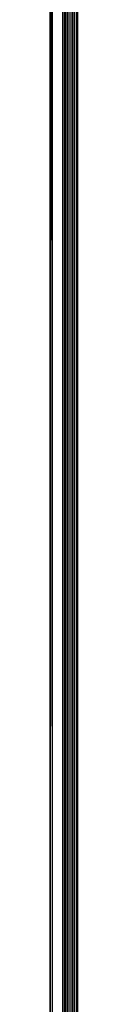
# Model space of a CAD drawing. Units: metres. Extents: x 4.32 to 8.21, y 5.61 to 7.65.
# Drawn here: x 7.33 to 7.33, y 7.31 to 7.38 of the extents above; entities that cross this region are included whole.
import ezdxf

# ---------------------------------------------------------------- set-up
doc = ezdxf.new("R2010")
doc.units = ezdxf.units.M
doc.layers.add('Edges', color=7, linetype='Continuous')

# ---------------------------------------------------------------- blocks, each defined once
blk = doc.blocks.new("Les Necessaires d'Hermes long bench pl")
at = {"layer": 'Edges'}
for p, q in [((7.329962, 7.000084), (7.329962, 7.400084)), ((7.33003, 7.399987), (7.329966, 7.313962)), ((7.330114, 7.399987), (7.330114, 7.2648)), ((7.330851, 7.399993), (7.330851, 7.2648)), ((7.330962, 7.399994), (7.330962, 7.2648)), ((7.331077, 7.399996), (7.331077, 7.2648)), ((7.331196, 7.399999), (7.331196, 7.2648)), ((7.331319, 7.400002), (7.331319, 7.2648)), ((7.331444, 7.400006), (7.331444, 7.2648)), ((7.331579, 7.400009), (7.331572, 7.2648)), ((7.331701, 7.400014), (7.331701, 7.2648)), ((7.331831, 7.40002), (7.331831, 7.2648)), ((7.331962, 7.2648), (7.331962, 7.400026)), ((7.329962, 7.399817), (7.329966, 7.313962)), ((7.329966, 7.313962), (7.329962, 7.2648))]:
    blk.add_line(p, q, dxfattribs=at)

msp = doc.modelspace()

# ---------------------------------------------------------------- block references
msp.add_blockref("Les Necessaires d'Hermes long bench pl", (0, 0))

doc.saveas('drawing.dxf')
